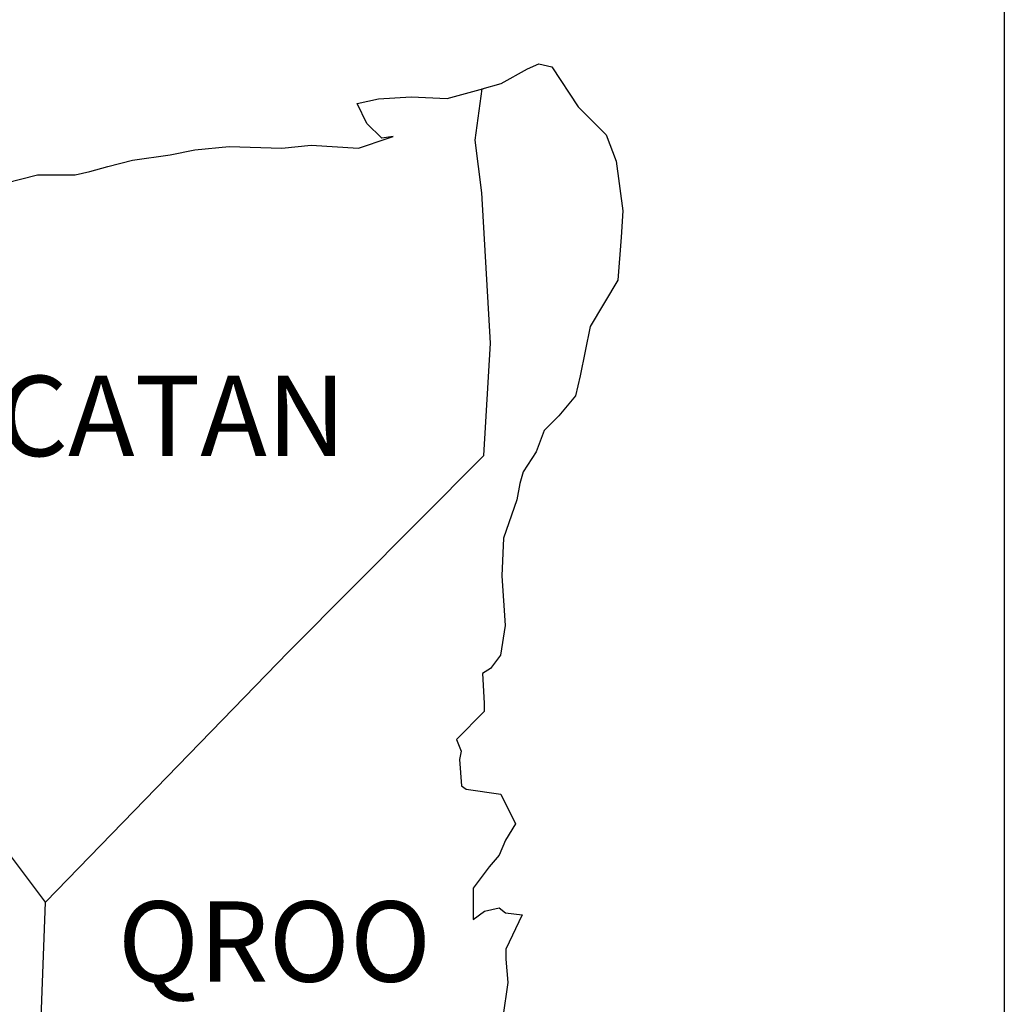
# Model space of a CAD drawing. Units: inches. Extents: x 282149 to 284549, y 3006186 to 3007986.
# Drawn here: x 284409 to 284438, y 3007680 to 3007709 of the extents above; entities that cross this region are included whole.
import ezdxf

# ---------------------------------------------------------------- set-up
doc = ezdxf.new("R2010")
doc.units = ezdxf.units.IN
doc.header["$LTSCALE"] = 40
doc.header["$MEASUREMENT"] = 0
doc.layers.add('Lomo', color=7, linetype='Continuous')
doc.styles.add('ROMANS', font='romans.shx')

msp = doc.modelspace()

# ---------------------------------------------------------------- linework, layer by layer
at = {"layer": 'Lomo', "color": 7}
msp.add_line((284438, 3007861.08, 3.477), (284438, 3007444.479, 3.477), dxfattribs=at)
at = {"layer": 'Lomo', "color": 5, "linetype": 'Continuous'}
for p, q in [((284422.961, 3007707.412, 3.477), (284423.747, 3007707.856, 3.477)), ((284423.747, 3007707.856, 3.477), (284424.09, 3007708.003, 3.477)), ((284424.09, 3007708.003, 3.477), (284424.48, 3007707.909, 3.477)), ((284424.48, 3007707.909, 3.477), (284425.266, 3007706.72, 3.477)), ((284422.397, 3007707.257, 3.477), (284422.961, 3007707.412, 3.477)), ((284425.266, 3007706.72, 3.477), (284426.099, 3007705.887, 3.477)), ((284426.099, 3007705.887, 3.477), (284426.395, 3007705.094, 3.477)), ((284422.188, 3007705.725, 3.477), (284422.188, 3007705.725, 3.477)), ((284426.395, 3007705.094, 3.477), (284426.597, 3007703.615, 3.477)), ((284426.597, 3007703.615, 3.477), (284426.55, 3007702.822, 3.477)), ((284426.55, 3007702.822, 3.477), (284426.449, 3007701.545, 3.477)), ((284426.449, 3007701.545, 3.477), (284425.622, 3007700.161, 3.477)), ((284425.622, 3007700.161, 3.477), (284425.327, 3007698.683, 3.477)), ((284425.327, 3007698.683, 3.477), (284425.185, 3007698.085, 3.477)), ((284425.185, 3007698.085, 3.477), (284424.688, 3007697.493, 3.477)), ((284424.688, 3007697.493, 3.477), (284424.251, 3007697.05, 3.477)), ((284424.251, 3007697.05, 3.477), (284424.009, 3007696.411, 3.477)), ((284424.009, 3007696.411, 3.477), (284423.62, 3007695.813, 3.477)), ((284423.62, 3007695.813, 3.477), (284423.519, 3007695.471, 3.477)), ((284423.519, 3007695.471, 3.477), (284423.425, 3007694.98, 3.477)), ((284423.425, 3007694.98, 3.477), (284423.028, 3007693.838, 3.477)), ((284423.028, 3007693.838, 3.477), (284422.981, 3007692.709, 3.477)), ((284422.981, 3007692.709, 3.477), (284423.082, 3007691.224, 3.477)), ((284423.082, 3007691.224, 3.477), (284422.941, 3007690.337, 3.477)), ((284422.941, 3007690.337, 3.477), (284422.645, 3007689.94, 3.477)), ((284422.645, 3007689.94, 3.477), (284422.403, 3007689.792, 3.477)), ((284422.403, 3007689.792, 3.477), (284422.45, 3007688.905, 3.477)), ((284422.45, 3007688.905, 3.477), (284422.45, 3007688.657, 3.477)), ((284422.45, 3007688.657, 3.477), (284421.624, 3007687.817, 3.477)), ((284421.624, 3007687.817, 3.477), (284421.765, 3007687.474, 3.477)), ((284421.765, 3007687.474, 3.477), (284421.718, 3007687.225, 3.477)), ((284421.718, 3007687.225, 3.477), (284421.772, 3007686.439, 3.477)), ((284421.772, 3007686.439, 3.477), (284421.919, 3007686.338, 3.477)), ((284421.919, 3007686.338, 3.477), (284422.948, 3007686.19, 3.477)), ((284422.948, 3007686.19, 3.477), (284423.391, 3007685.303, 3.477)), ((284423.391, 3007685.303, 3.477), (284423.095, 3007684.813, 3.477)), ((284423.095, 3007684.813, 3.477), (284422.901, 3007684.369, 3.477)), ((284422.901, 3007684.369, 3.477), (284422.605, 3007684.02, 3.477)), ((284422.605, 3007684.02, 3.477), (284422.121, 3007683.381, 3.477)), ((284422.121, 3007683.381, 3.477), (284422.121, 3007682.441, 3.477)), ((284422.121, 3007682.441, 3.477), (284422.464, 3007682.689, 3.477)), ((284422.464, 3007682.689, 3.477), (284422.901, 3007682.79, 3.477)), ((284422.901, 3007682.79, 3.477), (284423.095, 3007682.642, 3.477)), ((284423.095, 3007682.642, 3.477), (284423.586, 3007682.588, 3.477)), ((284423.586, 3007682.588, 3.477), (284423.102, 3007681.553, 3.477)), ((284423.102, 3007681.553, 3.477), (284423.102, 3007681.258, 3.477)), ((284423.102, 3007681.258, 3.477), (284423.156, 3007680.566, 3.477)), ((284423.156, 3007680.566, 3.477), (284423.008, 3007679.531, 3.477))]:
    msp.add_line(p, q, dxfattribs=at)
at = {"layer": 'Lomo', "color": 7, "linetype": 'Continuous'}
for p, q in [((284422.188, 3007705.725, 3.477), (284422.397, 3007707.257, 3.477)), ((284422.383, 3007704.146, 3.477), (284422.188, 3007705.725, 3.477)), ((284422.639, 3007699.657, 3.477), (284422.383, 3007704.146, 3.477)), ((284422.444, 3007696.304, 3.477), (284422.639, 3007699.657, 3.477)), ((284416.604, 3007690.444, 3.477), (284422.444, 3007696.304, 3.477)), ((284409.34, 3007682.965, 3.477), (284416.604, 3007690.444, 3.477)), ((284409.098, 3007676.359, 3.477), (284409.34, 3007682.965, 3.477))]:
    msp.add_line(p, q, dxfattribs=at)
at = {"layer": 'Lomo', "color": 5, "linetype": 'Continuous', "elevation": 3.477}
msp.add_lwpolyline([(284408.123, 3007704.435), (284409.098, 3007704.684), (284410.227, 3007704.684), (284410.67, 3007704.785), (284411.208, 3007704.932), (284411.94, 3007705.127), (284413.069, 3007705.282), (284413.802, 3007705.43), (284414.83, 3007705.53), (284416.402, 3007705.483), (284417.283, 3007705.577), (284418.701, 3007705.483), (284419.581, 3007705.779), (284419.729, 3007705.833), (284419.393, 3007705.779), (284418.949, 3007706.223), (284418.654, 3007706.814), (284419.292, 3007706.962), (284420.273, 3007707.016), (284421.348, 3007706.969), (284422.444, 3007707.271)], dxfattribs=at)
at = {"layer": 'Lomo', "color": 7, "linetype": 'Continuous', "elevation": 3.477}
msp.add_lwpolyline([(284409.34, 3007682.965), (284406.786, 3007686.345), (284405.657, 3007686.788), (284404.918, 3007687.581), (284403.937, 3007688.072), (284402.069, 3007688.616), (284400.006, 3007689.456), (284398.433, 3007690.101), (284397.351, 3007690.746), (284396.814, 3007691.291), (284396.961, 3007692.178), (284396.76, 3007693.018), (284396.269, 3007693.065), (284395.685, 3007693.166), (284394.798, 3007693.905), (284393.863, 3007694.698), (284393.521, 3007694.94), (284393.198, 3007694.523)], dxfattribs=at)

# ---------------------------------------------------------------- texts
at = {"layer": 'Lomo', "color": 7, "char_height": 2.4, "width": 25.138, "attachment_point": 1, "style": 'ROMANS'}
for s, insert in [('YUCATAN', (284403.826, 3007698.685, 5.795)), ('QROO', (284411.502, 3007682.986, 5.795))]:
    msp.add_mtext(s, dxfattribs=dict(at, insert=insert))

doc.saveas('drawing.dxf')
